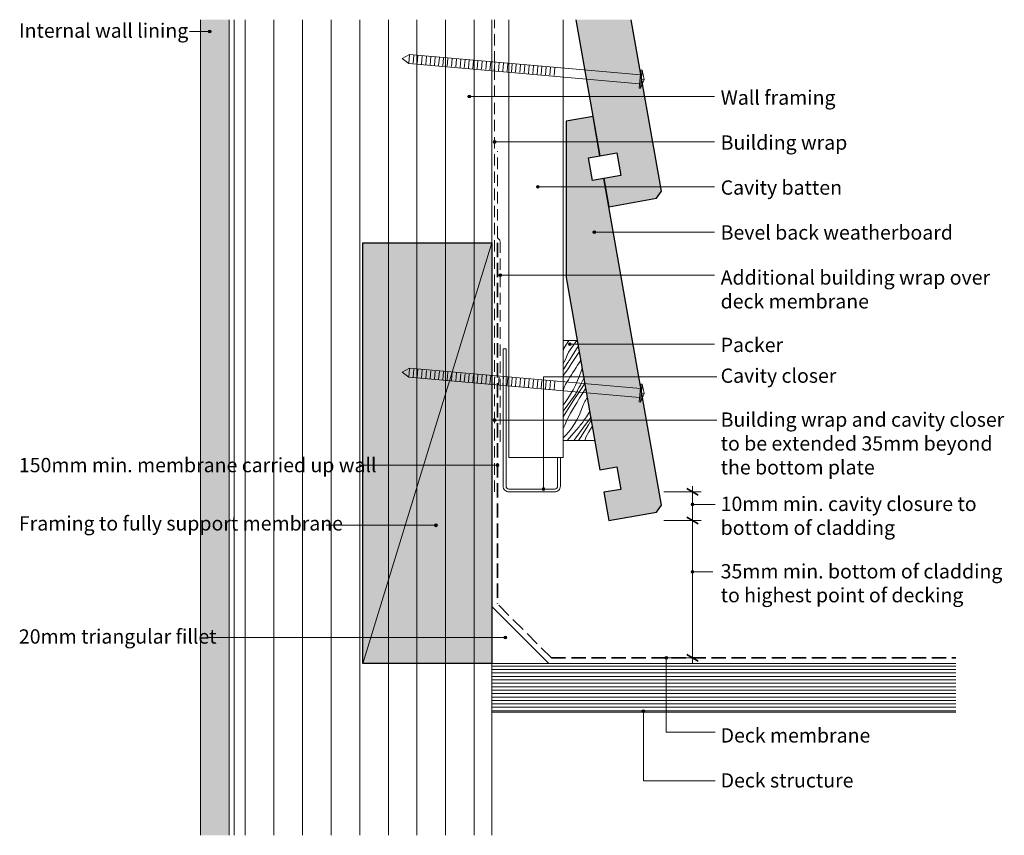
# Model space of a CAD drawing. Units: millimetres. Extents: x 621 to 965, y -917 to -632.
import ezdxf

# ---------------------------------------------------------------- set-up
doc = ezdxf.new("R2010")
doc.units = ezdxf.units.MM
doc.header["$MEASUREMENT"] = 0
doc.linetypes.add('Above', pattern=[7, 5, -2])
doc.linetypes.add('Dashed', pattern=[6, 4, -2])
for name, color, linetype, lineweight in [('0_Pen_No__1', 7, 'Continuous', 0), ('0_Pen_No__2', 7, 'Continuous', 13), ('Documentation_ Floor_Pen_No__1', 7, 'Continuous', 0), ('Documentation_ Floor_Pen_No__2', 7, 'Continuous', 13), ('Documentation_ Floor_Pen_No__4', 7, 'Continuous', 25), ('Documentation_ Floor_Pen_No__5', 7, 'Continuous', 35), ('False Bits_ Plan_Pen_No__1', 7, 'Continuous', 0), ('False Bits_ Plan_Pen_No__2', 7, 'Continuous', 13), ('Fills_ Pattern_Pen_No__1', 7, 'Continuous', 0), ('Fills_ Pattern_Pen_No__2', 7, 'Continuous', 13), ('Fills_ Pattern_Pen_No__4', 7, 'Continuous', 25)]:
    doc.layers.add(name, color=color, linetype=linetype, lineweight=lineweight)
for name, color, linetype, lineweight, true_color in [('0_Pen_No__153', 7, 'Continuous', 13, 0xb9b9b9), ('Fills_ Pattern_Pen_No__151', 7, 'Continuous', 13, 0xe8e8e8), ('Fills_ Pattern_Pen_No__153', 7, 'Continuous', 13, 0xb9b9b9), ('Fills_ Pattern_Pen_No__154', 7, 'Continuous', 13, 0xa2a2a2)]:
    doc.layers.add(name, color=color, linetype=linetype, lineweight=lineweight, true_color=true_color)
doc.layers.add('Documentation_ Floor', color=7, linetype='Continuous')
doc.styles.add('GENERATED_STYLE_1', font='arial.ttf')
doc.dimstyles.new('GENERATED_STYLE__1', dxfattribs={"dimtxt": 5, "dimasz": 3.04, "dimexe": 0.18, "dimexo": 10, "dimgap": 0.09, "dimtad": 1, "dimdec": 0, "dimzin": 0, "dimdsep": 46, "dimtxsty": 'GENERATED_STYLE_1', "dimblk": 'ARROWHEAD_2', "dimblk1": 'ARROWHEAD_2', "dimblk2": 'ARROWHEAD_2', "dimcen": 0.09, "dimclrd": 7, "dimclre": 7, "dimclrt": 7, "dimadec": 0, "dimazin": 0, "dimtfac": 1, "dimtdec": 4, "dimtmove": 0, "dimatfit": 3, "dimfxl": 1, "dimtolj": 1, "dimtzin": 0, "dimarcsym": 0})

# ---------------------------------------------------------------- blocks, each defined once
blk = doc.blocks.new('*D17')
at = {"layer": 'Documentation_ Floor_Pen_No__1', "linetype": 'Continuous', "transparency": 16777216}
for p, q in [((859.31, -807.13), (846.31, -807.13)), ((856.31, -855.13), (856.31, -807.13)), ((859.31, -855.13), (846.31, -855.13)), ((856.31, -857.08), (856.31, -855.13))]:
    blk.add_line(p, q, dxfattribs=at)
at = {"layer": 'Documentation_ Floor_Pen_No__5', "linetype": 'Continuous', "transparency": 16777216}
for p, q in [((854.31, -805.97), (858.31, -808.28)), ((854.31, -853.97), (858.31, -856.28))]:
    blk.add_line(p, q, dxfattribs=at)
blk = doc.blocks.new('ARROWHEAD_2')
at = {"color": 0, "linetype": 'Continuous', "lineweight": 0}
for p, q in [((0, 0), (-1, 0)), ((-0.38, -0.66), (0.38, 0.66))]:
    blk.add_line(p, q, dxfattribs=at)
blk = doc.blocks.new('*D19')
at = {"layer": 'Documentation_ Floor_Pen_No__1', "linetype": 'Continuous', "transparency": 16777216}
for p, q in [((859.31, -797.13), (846.31, -797.13)), ((856.31, -797.13), (856.31, -795.17)), ((856.31, -807.13), (856.31, -797.13)), ((859.31, -807.13), (846.31, -807.13))]:
    blk.add_line(p, q, dxfattribs=at)
at = {"layer": 'Documentation_ Floor_Pen_No__5', "linetype": 'Continuous', "transparency": 16777216}
for p, q in [((858.31, -798.28), (854.31, -795.97)), ((854.31, -805.97), (858.31, -808.28))]:
    blk.add_line(p, q, dxfattribs=at)
blk = doc.blocks.new('*X1')
at = {"layer": 'Fills_ Pattern_Pen_No__153', "linetype": 'Continuous'}
for p, q in [((811.46, -746.8), (813.08, -744.19)), ((812.95, -748.3), (814.66, -745.89)), ((814.66, -745.89), (815.87, -744.19)), ((815.81, -747.19), (816.38, -746.34)), ((811.46, -746.8), (811.14, -747.83)), ((812.24, -749.99), (811.87, -750.83)), ((812.6, -749.15), (812.24, -749.99)), ((812.95, -748.3), (812.6, -749.15)), ((813.88, -750.19), (814.06, -749.89)), ((814.06, -749.89), (814.25, -749.6)), ((814.25, -749.6), (815.81, -747.19)), ((815.41, -750.17), (815.63, -749.82)), ((815.63, -749.82), (815.86, -749.47)), ((815.86, -749.47), (816.08, -749.12)), ((816.08, -749.12), (816.31, -748.77)), ((816.31, -748.77), (816.53, -748.42)), ((816.53, -748.42), (816.7, -748.17)), ((811.48, -751.67), (811.14, -752.37)), ((811.29, -754.14), (812.75, -751.97)), ((811.87, -750.83), (811.48, -751.67)), ((812.75, -751.97), (812.94, -751.67)), ((812.79, -754.08), (813.97, -752.3)), ((812.94, -751.67), (813.13, -751.37)), ((813.13, -751.37), (813.31, -751.08)), ((813.31, -751.08), (813.5, -750.78)), ((813.5, -750.78), (813.69, -750.48)), ((813.69, -750.48), (813.88, -750.19)), ((813.97, -752.3), (815.18, -750.52)), ((815.18, -750.52), (815.41, -750.17)), ((815.59, -753.7), (816.14, -752.86)), ((816.14, -752.86), (816.69, -752.03)), ((816.69, -752.03), (817.22, -751.14)), ((811.14, -754.36), (811.29, -754.14)), ((811.14, -756.64), (811.62, -755.88)), ((811.62, -755.88), (812.79, -754.08)), ((813.44, -757.07), (813.97, -756.22)), ((813.97, -756.22), (814.5, -755.38)), ((814.5, -755.38), (815.04, -754.54)), ((815.04, -754.54), (815.59, -753.7)), ((816.81, -756.61), (816.14, -758.24)), ((817.4, -754.95), (816.81, -756.61)), ((817.71, -753.94), (817.4, -754.95)), ((811.49, -760.63), (811.59, -760.35)), ((811.59, -760.35), (811.7, -760.08)), ((811.7, -760.08), (811.83, -759.81)), ((811.83, -759.81), (811.96, -759.54)), ((811.96, -759.54), (812.1, -759.28)), ((812.1, -759.28), (812.25, -759.03)), ((812.25, -759.03), (812.41, -758.78)), ((812.41, -758.78), (812.92, -757.92)), ((812.92, -757.92), (813.44, -757.07)), ((815.41, -759.85), (814.6, -761.41)), ((816.14, -758.24), (815.41, -759.85)), ((817.12, -759.78), (816.69, -760.59)), ((817.54, -758.96), (817.12, -759.78)), ((817.94, -758.13), (817.54, -758.96)), ((817.75, -760.6), (818.65, -759.27)), ((818.31, -757.34), (817.94, -758.13)), ((811.14, -761.65), (811.39, -760.91)), ((811.39, -760.91), (811.49, -760.63)), ((813.72, -762.95), (812.78, -764.44)), ((814.6, -761.41), (813.72, -762.95)), ((814.6, -764.17), (814.83, -763.84)), ((814.83, -763.84), (815.06, -763.51)), ((814.87, -764.98), (816.3, -762.78)), ((815.06, -763.51), (815.28, -763.17)), ((815.28, -763.17), (815.49, -762.82)), ((815.49, -762.82), (815.69, -762.47)), ((815.69, -762.47), (815.89, -762.12)), ((815.89, -762.12), (816.07, -761.76)), ((816.07, -761.76), (816.25, -761.4)), ((816.69, -760.59), (816.25, -761.4)), ((816.3, -762.78), (817.75, -760.6)), ((816.94, -764.16), (818.09, -762.34)), ((818.09, -762.34), (818.96, -761)), ((811.14, -766.72), (811.15, -766.71)), ((811.15, -766.71), (811.46, -766.3)), ((811.46, -766.3), (811.77, -765.88)), ((812.78, -764.44), (811.77, -765.88)), ((811.82, -767.96), (812.75, -766.7)), ((812.07, -769.4), (813.46, -767.18)), ((812.75, -766.7), (813.67, -765.43)), ((813.46, -767.18), (814.87, -764.98)), ((813.67, -765.43), (814.6, -764.17)), ((814.72, -767.82), (815.82, -765.98)), ((815.82, -765.98), (816.94, -764.16)), ((817.86, -767.38), (817.95, -767.1)), ((817.95, -767.1), (818.06, -766.82)), ((818.06, -766.82), (818.17, -766.55)), ((818.17, -766.55), (818.29, -766.28)), ((818.29, -766.28), (818.42, -766.01)), ((818.42, -766.01), (818.56, -765.75)), ((818.56, -765.75), (818.71, -765.49)), ((818.71, -765.49), (818.87, -765.24)), ((818.87, -765.24), (819.39, -764.39)), ((819.39, -764.39), (819.51, -764.18)), ((811.14, -768.91), (811.82, -767.96)), ((811.14, -770.91), (812.07, -769.4)), ((812.58, -771.54), (813.64, -769.67)), ((813.64, -769.67), (814.72, -767.82)), ((815.92, -771.97), (816.66, -770.48)), ((816.66, -770.48), (817.31, -768.95)), ((817.31, -768.95), (817.86, -767.38)), ((820.19, -769.41), (819.24, -770.9)), ((820.38, -769.08), (820.19, -769.41)), ((811.3, -774.48), (811.68, -773.78)), ((811.68, -773.78), (812.03, -773.05)), ((812.03, -773.05), (812.32, -772.3)), ((812.32, -772.3), (812.58, -771.54)), ((814.14, -774.78), (815.08, -773.4)), ((815.08, -773.4), (815.92, -771.97)), ((816.65, -774.38), (816.98, -773.98)), ((816.98, -773.98), (817.3, -773.58)), ((817.3, -773.58), (817.62, -773.17)), ((817.62, -773.17), (817.93, -772.76)), ((817.93, -772.76), (818.23, -772.35)), ((819.24, -770.9), (818.23, -772.35)), ((818.29, -774.43), (819.21, -773.16)), ((818.54, -775.87), (819.93, -773.65)), ((819.21, -773.16), (820.14, -771.9)), ((819.93, -773.65), (820.91, -772.12)), ((820.14, -771.9), (820.73, -771.09)), ((821.18, -774.29), (821.27, -774.15)), ((811.14, -774.75), (811.3, -774.48)), ((811.14, -778.21), (812.02, -777.34)), ((812.02, -777.34), (813.12, -776.09)), ((813.12, -776.09), (814.14, -774.78)), ((813.26, -778.24), (815.63, -775.55)), ((815.54, -778.24), (816.45, -776.97)), ((815.63, -775.55), (815.98, -775.16)), ((815.98, -775.16), (816.32, -774.77)), ((816.32, -774.77), (816.65, -774.38)), ((816.45, -776.97), (817.37, -775.7)), ((817.16, -778.09), (818.54, -775.87)), ((817.37, -775.7), (818.29, -774.43)), ((819.05, -778), (820.1, -776.14)), ((820.1, -776.14), (821.18, -774.29)), ((812.46, -779.19), (813.26, -778.24)), ((814.86, -779.19), (815.54, -778.24)), ((816.5, -779.19), (817.16, -778.09)), ((818.62, -779.19), (818.79, -778.77)), ((818.79, -778.77), (819.05, -778)), ((821.94, -779.19), (822.11, -778.91))]:
    blk.add_line(p, q, dxfattribs=at)

msp = doc.modelspace()

# ---------------------------------------------------------------- hatches: boundary and pattern name
at = {"layer": '0_Pen_No__153', "linetype": 'Continuous'}
h = msp.add_hatch(dxfattribs=at)
h.set_pattern_fill('LINES___VERTICAL', color=256, style=0, pattern_type=2)
h.set_pattern_definition([(90, (0, 0), (-10, 0), [])])
h.paths.add_polyline_path([(696.14, -632.13), (786.14, -632.13), (786.14, -917.13), (696.14, -917.13)])
at = {"layer": 'Documentation_ Floor', "linetype": 'Continuous', "lineweight": 0, "true_color": 0x000000}
for points in [[(688.06, -636.26), (688.02, -636.07), (687.91, -635.91), (687.75, -635.8), (687.56, -635.76), (687.37, -635.8), (687.2, -635.91), (687.09, -636.07), (687.06, -636.26), (687.09, -636.45), (687.2, -636.62), (687.37, -636.73), (687.56, -636.76), (687.75, -636.73), (687.91, -636.62), (688.02, -636.45)], [(778.78, -658.96), (778.74, -658.77), (778.64, -658.61), (778.47, -658.5), (778.28, -658.46), (778.09, -658.5), (777.93, -658.61), (777.82, -658.77), (777.78, -658.96), (777.82, -659.15), (777.93, -659.32), (778.09, -659.43), (778.28, -659.46), (778.47, -659.43), (778.64, -659.32), (778.74, -659.15)], [(787.64, -674.85), (787.6, -674.66), (787.49, -674.5), (787.33, -674.39), (787.14, -674.35), (786.95, -674.39), (786.78, -674.5), (786.68, -674.66), (786.64, -674.85), (786.68, -675.04), (786.78, -675.21), (786.95, -675.31), (787.14, -675.35), (787.33, -675.31), (787.49, -675.21), (787.6, -675.04)], [(802.73, -690.54), (802.69, -690.34), (802.58, -690.18), (802.42, -690.07), (802.23, -690.04), (802.04, -690.07), (801.88, -690.18), (801.77, -690.34), (801.73, -690.54), (801.77, -690.73), (801.88, -690.89), (802.04, -691), (802.23, -691.04), (802.42, -691), (802.58, -690.89), (802.69, -690.73)], [(822.46, -706.39), (822.42, -706.2), (822.32, -706.04), (822.15, -705.93), (821.96, -705.89), (821.77, -705.93), (821.61, -706.04), (821.5, -706.2), (821.46, -706.39), (821.5, -706.58), (821.61, -706.74), (821.77, -706.85), (821.96, -706.89), (822.15, -706.85), (822.32, -706.74), (822.42, -706.58)], [(789.64, -721.4), (789.6, -721.21), (789.49, -721.04), (789.33, -720.94), (789.14, -720.9), (788.95, -720.94), (788.78, -721.04), (788.68, -721.21), (788.64, -721.4), (788.68, -721.59), (788.78, -721.75), (788.95, -721.86), (789.14, -721.9), (789.33, -721.86), (789.49, -721.75), (789.6, -721.59)], [(813.95, -745.49), (813.91, -745.3), (813.8, -745.13), (813.64, -745.03), (813.45, -744.99), (813.26, -745.03), (813.1, -745.13), (812.99, -745.3), (812.95, -745.49), (812.99, -745.68), (813.1, -745.84), (813.26, -745.95), (813.45, -745.99), (813.64, -745.95), (813.8, -745.84), (813.91, -745.68)], [(787.64, -772.03), (787.6, -771.84), (787.49, -771.68), (787.33, -771.57), (787.14, -771.53), (786.95, -771.57), (786.78, -771.68), (786.68, -771.84), (786.64, -772.03), (786.68, -772.23), (786.78, -772.39), (786.95, -772.5), (787.14, -772.53), (787.33, -772.5), (787.49, -772.39), (787.6, -772.23)], [(788.64, -787.82), (788.6, -787.63), (788.49, -787.47), (788.33, -787.36), (788.14, -787.32), (787.95, -787.36), (787.78, -787.47), (787.68, -787.63), (787.64, -787.82), (787.68, -788.01), (787.78, -788.17), (787.95, -788.28), (788.14, -788.32), (788.33, -788.28), (788.49, -788.17), (788.6, -788.01)], [(804.73, -796.13), (804.69, -795.93), (804.58, -795.77), (804.42, -795.66), (804.23, -795.63), (804.04, -795.66), (803.88, -795.77), (803.77, -795.93), (803.73, -796.13), (803.77, -796.32), (803.88, -796.48), (804.04, -796.59), (804.23, -796.63), (804.42, -796.59), (804.58, -796.48), (804.69, -796.32)], [(856.81, -801.48), (856.77, -801.29), (856.66, -801.13), (856.5, -801.02), (856.31, -800.98), (856.12, -801.02), (855.95, -801.13), (855.85, -801.29), (855.81, -801.48), (855.85, -801.67), (855.95, -801.84), (856.12, -801.94), (856.31, -801.98), (856.5, -801.94), (856.66, -801.84), (856.77, -801.67)], [(767.14, -808.8), (767.1, -808.61), (767, -808.44), (766.83, -808.33), (766.64, -808.3), (766.45, -808.33), (766.29, -808.44), (766.18, -808.61), (766.14, -808.8), (766.18, -808.99), (766.29, -809.15), (766.45, -809.26), (766.64, -809.3), (766.83, -809.26), (767, -809.15), (767.1, -808.99)], [(856.81, -825.04), (856.77, -824.85), (856.66, -824.69), (856.5, -824.58), (856.31, -824.54), (856.12, -824.58), (855.95, -824.69), (855.85, -824.85), (855.81, -825.04), (855.85, -825.23), (855.95, -825.39), (856.12, -825.5), (856.31, -825.54), (856.5, -825.5), (856.66, -825.39), (856.77, -825.23)], [(791.38, -848.02), (791.35, -847.83), (791.24, -847.66), (791.08, -847.56), (790.88, -847.52), (790.69, -847.56), (790.53, -847.66), (790.42, -847.83), (790.38, -848.02), (790.42, -848.21), (790.53, -848.37), (790.69, -848.48), (790.88, -848.52), (791.08, -848.48), (791.24, -848.37), (791.35, -848.21)], [(847.64, -855.13), (847.6, -854.93), (847.49, -854.77), (847.33, -854.66), (847.14, -854.63), (846.94, -854.66), (846.78, -854.77), (846.67, -854.93), (846.64, -855.13), (846.67, -855.32), (846.78, -855.48), (846.94, -855.59), (847.14, -855.63), (847.33, -855.59), (847.49, -855.48), (847.6, -855.32)], [(839.65, -873.78), (839.61, -873.59), (839.51, -873.43), (839.34, -873.32), (839.15, -873.28), (838.96, -873.32), (838.8, -873.43), (838.69, -873.59), (838.65, -873.78), (838.69, -873.98), (838.8, -874.14), (838.96, -874.25), (839.15, -874.28), (839.34, -874.25), (839.51, -874.14), (839.61, -873.98)]]:
    msp.add_hatch(color=18, dxfattribs=at).paths.add_polyline_path(points)
at = {"layer": 'Fills_ Pattern_Pen_No__151', "linetype": 'Continuous'}
msp.add_hatch(color=256, dxfattribs=at).paths.add_polyline_path([(741.14, -710.13), (786.14, -710.13), (786.14, -857.13), (741.14, -857.13)])
at = {"layer": 'Fills_ Pattern_Pen_No__153', "linetype": 'Continuous'}
for points in [[(825.34, -687.62), (827.07, -697.47), (843.69, -694.54), (845.41, -692.09), (834.87, -632.13), (815.57, -632.13), (823.95, -679.74), (829.86, -678.7), (831.25, -686.58)], [(823.95, -679.74), (821.53, -665.95), (812.14, -667.6), (812.14, -722.25), (823.95, -789.4), (829.86, -788.36), (831.25, -796.24), (825.34, -797.28), (827.07, -807.13), (843.69, -804.2), (845.41, -801.74), (825.34, -687.62), (821.4, -688.31), (820.01, -680.43)]]:
    msp.add_hatch(color=256, dxfattribs=at).paths.add_polyline_path(points)
at = {"layer": 'Fills_ Pattern_Pen_No__154', "linetype": 'Continuous'}
h = msp.add_hatch(dxfattribs=at)
h.set_pattern_fill('CUT_STONE', color=256, style=0, pattern_type=2)
h.set_pattern_definition([(45, (0, 7), (-2.227386, 2.227386), [0, -2.1, 0, -3.15]), (110, (7, 7), (2.960032, 1.0773635), [0, -1.54, 0, -2.66])])
h.paths.add_polyline_path([(684.36, -632.13), (694.36, -632.13), (694.36, -917.13), (684.36, -917.13)])

# ---------------------------------------------------------------- linework, layer by layer
at = {"layer": '0_Pen_No__1', "linetype": 'Dashed'}
for p, q in [((787.14, -797.13), (787.14, -632.13)), ((788.14, -708.32), (788.14, -678.01)), ((789.14, -779.59), (789.14, -709.32))]:
    msp.add_line(p, q, dxfattribs=at)
at = {"layer": '0_Pen_No__2', "linetype": 'Continuous'}
for p, q in [((684.36, -632.13), (684.36, -917.13)), ((694.36, -917.13), (694.36, -632.13)), ((696.14, -917.13), (696.14, -632.13)), ((786.14, -755.13), (786.14, -632.13)), ((792.14, -785.13), (792.14, -632.13)), ((811.14, -785.13), (811.14, -632.13)), ((786.14, -757.13), (786.14, -857.13)), ((811.14, -785.13), (792.14, -785.13))]:
    msp.add_line(p, q, dxfattribs=at)
at = {"layer": 'Documentation_ Floor_Pen_No__1', "linetype": 'Continuous'}
msp.add_line((788.14, -708.32), (789.14, -709.32), dxfattribs=at)
at = {"layer": 'Documentation_ Floor_Pen_No__1', "linetype": 'Continuous', "flags": 128}
for points in [[(680.53, -636.26), (687.06, -636.26)], [(863.96, -658.96), (778.78, -658.96)], [(863.96, -674.85), (787.64, -674.85)], [(863.96, -690.54), (802.73, -690.54)], [(863.96, -706.39), (822.46, -706.39)], [(863.96, -721.4), (790.14, -721.4), (789.64, -721.4)], [(863.96, -745.49), (813.95, -745.49)], [(864.76, -756.88), (804.23, -756.88), (804.23, -795.63)], [(864.76, -772.03), (787.64, -772.03)], [(739.77, -787.82), (787.64, -787.82)], [(864.26, -801.48), (856.81, -801.48)], [(728.22, -808.8), (766.14, -808.8)], [(863.43, -825.04), (856.81, -825.04)], [(687.04, -848.02), (790.38, -848.02)], [(864.2, -881.1), (847.14, -881.1), (847.14, -855.63)], [(864.2, -898.06), (839.15, -898.06), (839.15, -874.28)]]:
    msp.add_lwpolyline(points, dxfattribs=at)
at = {"layer": 'Documentation_ Floor_Pen_No__1', "linetype": 'Continuous'}
for centre in [(687.56, -636.26), (778.28, -658.96), (787.14, -674.85), (802.23, -690.54), (821.96, -706.39), (789.14, -721.4), (813.45, -745.49), (787.14, -772.03), (788.14, -787.82), (804.23, -796.13), (856.31, -801.48), (766.64, -808.8), (856.31, -825.04), (790.88, -848.02), (847.14, -855.13), (839.15, -873.78)]:
    msp.add_circle(centre, 0.5, dxfattribs=at)
at = {"layer": 'Documentation_ Floor_Pen_No__2', "linetype": 'Continuous'}
for p, q in [((838.73, -649.82), (839.45, -653.04)), ((839.45, -653.04), (838.18, -656.08)), ((839.45, -653.04), (838.46, -652.95)), ((741.14, -857.13), (786.14, -710.13)), ((838.73, -759.48), (839.45, -762.7)), ((839.45, -762.7), (838.18, -765.74)), ((839.45, -762.7), (838.46, -762.61)), ((806.14, -857.13), (786.14, -837.13)), ((786.14, -857.13), (948.33, -857.13)), ((786.14, -857.13), (806.14, -857.13)), ((786.14, -857.13), (786.14, -917.13)), ((786.14, -874.13), (948.33, -874.13))]:
    msp.add_line(p, q, dxfattribs=at)
at = {"layer": 'Documentation_ Floor_Pen_No__4', "linetype": 'Continuous'}
for p, q in [((815.57, -632.13), (823.95, -679.74)), ((845.41, -692.09), (834.87, -632.13)), ((821.53, -665.95), (812.14, -667.6)), ((823.95, -679.74), (821.53, -665.95)), ((812.14, -667.6), (812.14, -722.25)), ((820.01, -680.43), (823.95, -679.74)), ((821.4, -688.31), (820.01, -680.43)), ((823.95, -679.74), (829.86, -678.7)), ((829.86, -678.7), (831.25, -686.58)), ((825.34, -687.62), (821.4, -688.31)), ((831.25, -686.58), (825.34, -687.62)), ((845.41, -801.74), (825.34, -687.62)), ((825.34, -687.62), (827.07, -697.47)), ((827.07, -697.47), (843.69, -694.54)), ((843.69, -694.54), (845.41, -692.09)), ((812.14, -722.25), (823.95, -789.4)), ((823.95, -789.4), (829.86, -788.36)), ((829.86, -788.36), (831.25, -796.24)), ((831.25, -796.24), (825.34, -797.28)), ((825.34, -797.28), (827.07, -807.13)), ((843.69, -804.2), (845.41, -801.74)), ((827.07, -807.13), (843.69, -804.2))]:
    msp.add_line(p, q, dxfattribs=at)
at = {"layer": 'Documentation_ Floor_Pen_No__5', "linetype": 'Above'}
for p, q in [((788.14, -710.13), (788.14, -836.3)), ((806.97, -855.13), (788.14, -836.3)), ((806.97, -855.13), (948.33, -855.13))]:
    msp.add_line(p, q, dxfattribs=at)
at = {"layer": 'False Bits_ Plan_Pen_No__1', "linetype": 'Continuous'}
for p, q in [((757.13, -647.21), (757.37, -644.48)), ((758.63, -647.35), (758.87, -644.61)), ((760.12, -647.48), (760.36, -644.74)), ((761.62, -647.61), (761.86, -644.87)), ((763.11, -647.74), (763.35, -645)), ((764.61, -647.87), (764.85, -645.13)), ((766.1, -648), (766.34, -645.26)), ((767.59, -648.13), (767.83, -645.39)), ((769.09, -648.26), (769.33, -645.52)), ((770.58, -648.39), (770.82, -645.65)), ((772.08, -648.52), (772.32, -645.78)), ((773.57, -648.65), (773.81, -645.91)), ((775.07, -648.78), (775.31, -646.04)), ((776.56, -648.91), (776.8, -646.17)), ((778.05, -649.05), (778.29, -646.31)), ((779.55, -649.18), (779.79, -646.44)), ((781.04, -649.31), (781.28, -646.57)), ((782.54, -649.44), (782.78, -646.7)), ((784.03, -649.57), (784.27, -646.83)), ((785.53, -649.7), (785.77, -646.96)), ((787.02, -649.83), (787.26, -647.09)), ((788.51, -649.96), (788.75, -647.22)), ((790.01, -650.09), (790.25, -647.35)), ((791.5, -650.22), (791.74, -647.48)), ((793, -650.35), (793.24, -647.61)), ((794.49, -650.48), (794.73, -647.74)), ((795.99, -650.61), (796.23, -647.87)), ((797.48, -650.74), (797.72, -648.01)), ((798.97, -650.88), (799.21, -648.14)), ((800.47, -651.01), (800.71, -648.27)), ((801.96, -651.14), (802.2, -648.4)), ((803.46, -651.27), (803.7, -648.53)), ((804.95, -651.4), (805.19, -648.66)), ((806.45, -651.53), (806.69, -648.79)), ((807.94, -651.66), (808.18, -648.92)), ((757.13, -756.87), (757.37, -754.13)), ((758.63, -757), (758.87, -754.26)), ((760.12, -757.13), (760.36, -754.4)), ((761.62, -757.27), (761.86, -754.53)), ((763.11, -757.4), (763.35, -754.66)), ((764.61, -757.53), (764.85, -754.79)), ((766.1, -757.66), (766.34, -754.92)), ((767.59, -757.79), (767.83, -755.05)), ((769.09, -757.92), (769.33, -755.18)), ((770.58, -758.05), (770.82, -755.31)), ((772.08, -758.18), (772.32, -755.44)), ((773.57, -758.31), (773.81, -755.57)), ((775.07, -758.44), (775.31, -755.7)), ((776.56, -758.57), (776.8, -755.83)), ((778.05, -758.7), (778.29, -755.96)), ((779.55, -758.83), (779.79, -756.09)), ((781.04, -758.97), (781.28, -756.23)), ((782.54, -759.1), (782.78, -756.36)), ((784.03, -759.23), (784.27, -756.49)), ((785.53, -759.36), (785.77, -756.62)), ((787.02, -759.49), (787.26, -756.75)), ((788.51, -759.62), (788.75, -756.88)), ((790.01, -759.75), (790.25, -757.01)), ((791.5, -759.88), (791.74, -757.14)), ((793, -760.01), (793.24, -757.27)), ((794.49, -760.14), (794.73, -757.4)), ((795.99, -760.27), (796.23, -757.53)), ((797.48, -760.4), (797.72, -757.66)), ((798.97, -760.53), (799.21, -757.79)), ((800.47, -760.66), (800.71, -757.93)), ((801.96, -760.8), (802.2, -758.06)), ((803.46, -760.93), (803.7, -758.19)), ((804.95, -761.06), (805.19, -758.32)), ((806.45, -761.19), (806.69, -758.45)), ((807.94, -761.32), (808.18, -758.58))]:
    msp.add_line(p, q, dxfattribs=at)
at = {"layer": 'False Bits_ Plan_Pen_No__2', "linetype": 'Continuous'}
for p, q in [((754.78, -645.63), (757.39, -644.28)), ((754.78, -645.63), (757.12, -647.41)), ((838.1, -651.34), (757.39, -644.28)), ((837.82, -654.48), (757.12, -647.41)), ((837.69, -656.03), (838.23, -649.78)), ((838.18, -656.08), (838.73, -649.82)), ((838.23, -649.78), (838.73, -649.82)), ((838.18, -656.08), (837.69, -656.03)), ((754.78, -755.29), (757.39, -753.93)), ((754.78, -755.29), (757.12, -757.07)), ((838.1, -761), (757.39, -753.93)), ((837.82, -764.13), (757.12, -757.07)), ((837.69, -765.69), (838.23, -759.44)), ((838.18, -765.74), (838.73, -759.48)), ((838.23, -759.44), (838.73, -759.48)), ((838.18, -765.74), (837.69, -765.69))]:
    msp.add_line(p, q, dxfattribs=at)
at = {"layer": 'Fills_ Pattern_Pen_No__1', "linetype": 'Continuous', "flags": 128}
msp.add_lwpolyline([(808.14, -796.13), (792.14, -796.13, -0.414214), (791.14, -795.13), (791.14, -747.13), (790.14, -747.13), (790.14, -795.13, 0.414214), (792.14, -797.13), (808.14, -797.13, 0.414214), (810.14, -795.13), (810.14, -785.13), (809.14, -785.13), (809.14, -795.13, -0.414214)], format="xyb", close=True, dxfattribs=at)
at = {"layer": 'Fills_ Pattern_Pen_No__153', "linetype": 'Continuous'}
for p, q in [((786.14, -858), (948.33, -858)), ((786.14, -859.2), (948.33, -859.2)), ((786.14, -860.4), (948.33, -860.4)), ((786.14, -861.6), (948.33, -861.6)), ((786.14, -862.8), (948.33, -862.8)), ((786.14, -864), (948.33, -864)), ((786.14, -865.2), (948.33, -865.2)), ((786.14, -866.4), (948.33, -866.4)), ((786.14, -867.6), (948.33, -867.6)), ((786.14, -868.8), (948.33, -868.8)), ((786.14, -870), (948.33, -870)), ((786.14, -871.2), (948.33, -871.2)), ((786.14, -872.4), (948.33, -872.4)), ((786.14, -873.6), (948.33, -873.6))]:
    msp.add_line(p, q, dxfattribs=at)
at = {"layer": 'Fills_ Pattern_Pen_No__2', "linetype": 'Continuous'}
for p, q in [((816, -744.19), (811.14, -744.19)), ((811.14, -744.19), (811.14, -779.19)), ((822.15, -779.19), (816, -744.19)), ((811.14, -779.19), (822.15, -779.19))]:
    msp.add_line(p, q, dxfattribs=at)
at = {"layer": 'Fills_ Pattern_Pen_No__4', "linetype": 'Continuous', "flags": 128}
msp.add_lwpolyline([(741.14, -710.13), (786.14, -710.13), (786.14, -857.13), (741.14, -857.13)], close=True, dxfattribs=at)

# ---------------------------------------------------------------- block references
at = {"layer": 'Fills_ Pattern_Pen_No__153', "linetype": 'Continuous'}
msp.add_blockref('*X1', (0, 0), dxfattribs=at)

# ---------------------------------------------------------------- texts
at = {"layer": 'Documentation_ Floor_Pen_No__1', "linetype": 'Continuous', "char_height": 5, "attachment_point": 1, "style": 'GENERATED_STYLE_1'}
for s, insert in [('{Internal wall lining\\P}', (620.89, -633.43)), ('{Wall framing\\P}', (866.14, -656.84)), ('{Building wrap\\P}', (866.14, -672.55)), ('{Cavity batten\\P}', (866.14, -688.27)), ('{Bevel back weatherboard\\P}', (866.14, -703.98)), ('Additional building wrap over\\Pdeck membrane', (866.14, -719.7)), ('{Packer\\P}', (866.14, -743.27)), ('{Cavity closer\\P}', (866.14, -754.01)), ('Building wrap and cavity closer\\Pto be extended 35mm beyond\\Pthe bottom plate', (866.14, -769.36)), ('{150mm min. membrane carried up wall}', (620.89, -785.26)), ('{10mm min. cavity closure to\\Pbottom of cladding\\P}', (866.14, -798.8)), ('{Framing to fully support membrane}', (620.89, -805.62)), ('{35mm min. bottom of cladding\\Pto highest point of decking\\P}', (866.14, -822.37)), ('{20mm triangular fillet\\P}', (620.89, -845.15)), ('{Deck membrane\\P}', (866.14, -879.71)), ('{Deck structure\\P}', (866.14, -895.42))]:
    msp.add_mtext(s, dxfattribs=dict(at, insert=insert))

# ---------------------------------------------------------------- dimensions: what is measured, and where the dimension line sits
at = {"layer": 'Documentation_ Floor', "linetype": 'Continuous'}
for p1, p2, picture, middle in [((827.07, -807.13), (808.14, -797.13), '*D19', (852.81, -802.13)), ((806.97, -855.13), (827.07, -807.13), '*D17', (852.81, -831.13))]:
    dim = msp.add_linear_dim(base=(856.31, -855.13), p1=p1, p2=p2, angle=90, dimstyle='GENERATED_STYLE__1', dxfattribs=at)
    dim.commit()
    dim.dimension.update_dxf_attribs({"geometry": picture, "text_midpoint": middle})

doc.saveas('drawing.dxf')
